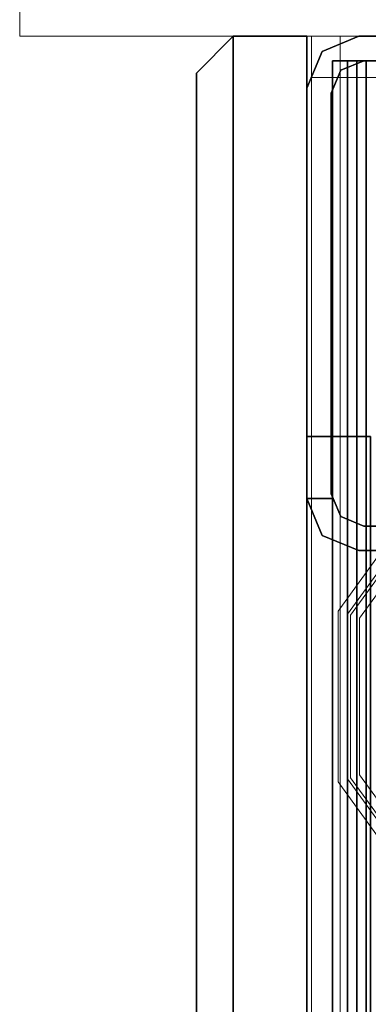
# Model space of a CAD drawing. Units: inches. Extents: x -2 to 163, y -6 to 149.
# Drawn here: x 0 to 1, y 143 to 146 of the extents above; entities that cross this region are included whole.
import ezdxf

# ---------------------------------------------------------------- set-up
doc = ezdxf.new("R2010")
doc.units = ezdxf.units.IN
doc.header["$MEASUREMENT"] = 0
doc.layers.add('STRUCTURE', color=7, linetype='Continuous')
doc.layers.add('TILE-FABRIC', color=3, linetype='Continuous')
doc.layers.add('STRUCTURE-COLUMN', color=7, linetype='Continuous', lineweight=9)
doc.layers.add('STRUCTURE-GLIDE', color=7, linetype='Continuous', lineweight=9)

# ---------------------------------------------------------------- blocks, each defined once
blk = doc.blocks.new('7MN200_12NWS_0T')
at = {"layer": 'STRUCTURE'}
for points in [[(1.362, 0.7838, 78.4), (142.638, 0.7838, 78.4), (142.638, 1, 78.1838), (1.362, 1, 78.1838)], [(1.362, 1, 76.6162), (142.638, 1, 76.6162), (142.638, 0.7838, 76.4), (1.362, 0.7838, 76.4)], [(142.638, 1, 78.1838), (142.638, 1, 76.6162), (1.362, 1, 76.6162), (1.362, 1, 78.1838)], [(142.3018, 0.9482, 5.375), (142.3018, 0.9482, 75.025), (142.427, 1, 75.025), (142.427, 1, 5.375)], [(142.427, 0.9102, 4), (142.427, 0.9102, 5.375), (142.427, 1, 5.375), (142.427, 1, 4)], [(142.427, 0.9102, 76.4), (142.427, 1, 76.4), (142.427, 1, 75.025), (142.427, 0.9102, 75.025)], [(143.823, 1, 76.4), (143.9482, 0.9482, 76.4), (143.9482, 0.9482, 4), (143.823, 1, 4)], [(142.25, 0.823, 75.025), (142.3018, 0.9482, 75.025), (142.3018, 0.9482, 5.375), (142.25, 0.823, 5.375)], [(144, 0.823, 76.4), (144, 0.823, 4), (143.9482, 0.9482, 4), (143.9482, 0.9482, 76.4)], [(143.917, 0.8616, 76.3486), (143.917, 0.913, 76.2245), (0.083, 0.913, 76.2245), (0.083, 0.8616, 76.3486)], [(0.083, 0.913, 76.2245), (143.917, 0.913, 76.2245), (143.917, 0.913, 75.2005), (0.083, 0.913, 75.2005)], [(143.917, 0.913, 75.2005), (143.917, 0.8616, 75.0764), (0.083, 0.8616, 75.0764), (0.083, 0.913, 75.2005)], [(143.917, 0.913, 4.1755), (143.917, 0.8616, 4.0514), (0.083, 0.8616, 4.0514), (0.083, 0.913, 4.1755)], [(143.917, 0.913, 5.1995), (143.917, 0.913, 4.1755), (0.083, 0.913, 4.1755), (0.083, 0.913, 5.1995)], [(0.083, 0.8616, 5.3236), (143.917, 0.8616, 5.3236), (143.917, 0.913, 5.1995), (0.083, 0.913, 5.1995)], [(142.4435, 0.917, 76.4), (142.4435, 0.917, 4), (143.8065, 0.917, 4), (143.8065, 0.917, 76.4)], [(143.8065, 0.917, 76.4), (143.8065, 0.917, 4), (143.8846, 0.8846, 4), (143.8846, 0.8846, 76.4)], [(142.333, 0.8065, 75.025), (142.333, 0.8065, 5.375), (142.3654, 0.8846, 5.375), (142.3654, 0.8846, 75.025)], [(143.917, 0.8065, 76.4), (143.8846, 0.8846, 76.4), (143.8846, 0.8846, 4), (143.917, 0.8065, 4)], [(143.917, 0.8616, 76.3486), (0.083, 0.8616, 76.3486), (0.083, 0.7375, 76.4), (143.917, 0.7375, 76.4)], [(0.083, 0.8616, 75.0764), (143.917, 0.8616, 75.0764), (143.917, 0.7375, 75.025), (0.083, 0.7375, 75.025)], [(0.083, 0.8616, 4.0514), (143.917, 0.8616, 4.0514), (143.917, 0.7375, 4), (0.083, 0.7375, 4)], [(143.917, 0.8616, 5.3236), (0.083, 0.8616, 5.3236), (0.083, 0.7375, 5.375), (143.917, 0.7375, 5.375)], [(143.917, 0.83, 75.217), (0.083, 0.83, 75.217), (0.083, 0.7981, 75.1399), (143.917, 0.7981, 75.1399)], [(143.917, 0.83, 76.208), (0.083, 0.83, 76.208), (0.083, 0.83, 75.217), (143.917, 0.83, 75.217)], [(143.917, 0.7981, 76.2851), (0.083, 0.7981, 76.2851), (0.083, 0.83, 76.208), (143.917, 0.83, 76.208)], [(143.917, 0.7981, 5.2601), (0.083, 0.7981, 5.2601), (0.083, 0.83, 5.183), (143.917, 0.83, 5.183)], [(143.917, 0.83, 5.183), (0.083, 0.83, 5.183), (0.083, 0.83, 4.192), (143.917, 0.83, 4.192)], [(143.917, 0.83, 4.192), (0.083, 0.83, 4.192), (0.083, 0.7981, 4.1149), (143.917, 0.7981, 4.1149)], [(142.25, -0.823, 5.375), (142.25, -0.823, 75.025), (142.25, 0.823, 75.025), (142.25, 0.823, 5.375)], [(142.333, -0.8065, 75.025), (142.333, -0.8065, 5.375), (142.333, 0.8065, 5.375), (142.333, 0.8065, 75.025)], [(143.917, -0.8065, 4), (143.917, -0.8065, 76.4), (143.917, 0.8065, 76.4), (143.917, 0.8065, 4)], [(144, -0.823, 76.4), (144, -0.823, 4), (144, 0.823, 4), (144, 0.823, 76.4)], [(143.917, 0.7981, 75.1399), (0.083, 0.7981, 75.1399), (0.083, 0.721, 75.108), (143.917, 0.721, 75.108)], [(143.917, 0.7981, 76.2851), (143.917, 0.721, 76.317), (0.083, 0.721, 76.317), (0.083, 0.7981, 76.2851)], [(143.917, 0.7981, 5.2601), (143.917, 0.721, 5.292), (0.083, 0.721, 5.292), (0.083, 0.7981, 5.2601)], [(143.917, 0.7981, 4.1149), (0.083, 0.7981, 4.1149), (0.083, 0.721, 4.083), (143.917, 0.721, 4.083)]]:
    blk.add_3dface(points, dxfattribs=at)
for points, invisible_edges in [([(142.3018, 0.9482, 5.375), (142.427, 1, 5.375), (142.427, 0.9102, 5.375), (142.3654, 0.8846, 5.375)], 8), ([(142.427, 0.9102, 75.025), (142.427, 1, 75.025), (142.3018, 0.9482, 75.025), (142.3654, 0.8846, 75.025)], 4), ([(142.427, 1, 75.025), (142.427, 1, 76.4), (143.823, 1, 76.4), (142.427, 1, 5.375)], 4), ([(143.823, 1, 4), (142.427, 1, 4), (142.427, 1, 5.375), (143.823, 1, 76.4)], 4), ([(142.427, 1, 4), (142.4435, 0.917, 4), (142.427, 0.9102, 4)], 1), ([(142.4435, 0.917, 4), (142.427, 1, 4), (143.823, 1, 4), (143.8065, 0.917, 4)], 5), ([(142.4435, 0.917, 76.4), (143.8065, 0.917, 76.4), (143.823, 1, 76.4), (142.427, 1, 76.4)], 10), ([(142.4435, 0.917, 76.4), (142.427, 1, 76.4), (142.427, 0.9102, 76.4)], 1), ([(142.638, 1, 76.6162), (142.638, 1, 78.1838), (142.638, 0.7838, 78.4), (142.638, 0.7838, 76.4)], 4), ([(143.8065, 0.917, 4), (143.823, 1, 4), (143.8846, 0.8846, 4)], 3), ([(143.823, 1, 76.4), (143.8065, 0.917, 76.4), (143.8846, 0.8846, 76.4)], 13), ([(143.9482, 0.9482, 4), (144, 0.823, 4), (143.8846, 0.8846, 4), (143.823, 1, 4)], 6), ([(143.8846, 0.8846, 76.4), (144, 0.823, 76.4), (143.9482, 0.9482, 76.4), (143.823, 1, 76.4)], 9), ([(142.25, 0.823, 5.375), (142.3018, 0.9482, 5.375), (142.3654, 0.8846, 5.375), (142.333, 0.8065, 5.375)], 10), ([(142.3654, 0.8846, 75.025), (142.3018, 0.9482, 75.025), (142.25, 0.823, 75.025), (142.333, 0.8065, 75.025)], 5), ([(142.427, 0.9102, 75.025), (142.3654, 0.8846, 75.025), (142.3654, 0.8846, 5.375), (142.427, 0.9102, 5.375)], 8), ([(142.4435, 0.917, 76.4), (142.427, 0.9102, 76.4), (142.427, 0.9102, 75.025)], 12), ([(142.4435, 0.917, 76.4), (142.427, 0.9102, 75.025), (142.427, 0.9102, 5.375), (142.4435, 0.917, 4)], 7), ([(142.427, 0.9102, 4), (142.4435, 0.917, 4), (142.427, 0.9102, 5.375)], 2), ([(143.917, 0.7981, 76.2851), (143.917, 0.913, 76.2245), (143.917, 0.8616, 76.3486), (143.917, 0.7375, 76.4)], 9), ([(143.917, 0.913, 76.2245), (143.917, 0.7981, 76.2851), (143.917, 0.83, 76.208)], 13), ([(143.917, 0.913, 76.2245), (143.917, 0.83, 76.208), (143.917, 0.83, 75.217), (143.917, 0.913, 75.2005)], 5), ([(143.917, 0.7981, 75.1399), (143.917, 0.8616, 75.0764), (143.917, 0.913, 75.2005), (143.917, 0.83, 75.217)], 5), ([(143.917, 0.913, 4.1755), (143.917, 0.83, 4.192), (143.917, 0.7981, 4.1149), (143.917, 0.8616, 4.0514)], 5), ([(143.917, 0.83, 5.183), (143.917, 0.83, 4.192), (143.917, 0.913, 4.1755), (143.917, 0.913, 5.1995)], 10), ([(143.917, 0.913, 5.1995), (143.917, 0.8616, 5.3236), (143.917, 0.7981, 5.2601), (143.917, 0.83, 5.183)], 10), ([(144, 0.823, 4), (143.917, 0.8065, 4), (143.8846, 0.8846, 4)], 13), ([(143.917, 0.8065, 76.4), (144, 0.823, 76.4), (143.8846, 0.8846, 76.4)], 3), ([(143.917, 0.7981, 75.1399), (143.917, 0.721, 75.108), (143.917, 0.7375, 75.025), (143.917, 0.8616, 75.0764)], 10), ([(143.917, 0.7981, 4.1149), (143.917, 0.721, 4.083), (143.917, 0.7375, 4), (143.917, 0.8616, 4.0514)], 10), ([(143.917, 0.7375, 5.375), (143.917, 0.721, 5.292), (143.917, 0.7981, 5.2601), (143.917, 0.8616, 5.3236)], 5), ([(142.333, -0.8065, 5.375), (142.25, -0.823, 5.375), (142.25, 0.823, 5.375), (142.333, 0.8065, 5.375)], 5), ([(142.333, 0.8065, 75.025), (142.25, 0.823, 75.025), (142.25, -0.823, 75.025), (142.333, -0.8065, 75.025)], 5), ([(144, 0.823, 4), (144, -0.823, 4), (143.917, -0.8065, 4), (143.917, 0.8065, 4)], 10), ([(144, 0.823, 76.4), (143.917, 0.8065, 76.4), (143.917, -0.8065, 76.4), (144, -0.823, 76.4)], 5), ([(143.917, 0.721, 76.317), (143.917, 0.7981, 76.2851), (143.917, 0.7375, 76.4)], 14)]:
    blk.add_3dface(points, dxfattribs=dict(at, invisible_edges=invisible_edges))
at = {"layer": 'STRUCTURE-GLIDE'}
for points, invisible_edges in [([(141.2283, 0.7228, 0.327), (141.2468, 0.6973, 0.3877), (141.4631, 0.8935, 0.327)], 3), ([(141.2283, 0.7228, 0.327), (141.4631, 0.8935, 0.327), (141.4631, 0.8935, 0.2955), (141.2283, 0.7228, 0.2955)], 10), ([(141.2283, 0.7228, 0.2955), (141.4631, 0.8935, 0.2955), (141.4767, 0.8516, 0.1866)], 14), ([(141.2468, 0.6973, 0.3877), (141.4734, 0.8619, 0.3877), (141.4631, 0.8935, 0.327)], 14), ([(141.4734, 0.8619, 0.3877), (141.7534, 0.8935, 0.327), (141.4631, 0.8935, 0.327)], 13), ([(141.7534, 0.8935, 0.2955), (141.4631, 0.8935, 0.327), (141.7534, 0.8935, 0.327), (142.0437, 0.8935, 0.2955)], 5), ([(141.4631, 0.8935, 0.327), (141.7534, 0.8935, 0.2955), (141.4631, 0.8935, 0.2955)], 13), ([(141.7534, 0.8935, 0.2955), (142.0301, 0.8516, 0.1866), (141.7534, 0.8516, 0.1866), (141.4631, 0.8935, 0.2955)], 5), ([(141.4631, 0.8935, 0.2955), (141.7534, 0.8516, 0.1866), (141.4767, 0.8516, 0.1866)], 13), ([(141.7534, 0.8619, 0.3877), (142.0437, 0.8935, 0.327), (141.7534, 0.8935, 0.327), (141.4734, 0.8619, 0.3877)], 5), ([(141.7534, 0.8619, 0.3877), (142.0335, 0.8619, 0.3877), (142.0437, 0.8935, 0.327)], 14), ([(141.7534, 0.8935, 0.327), (142.0437, 0.8935, 0.327), (142.0437, 0.8935, 0.2955)], 14), ([(141.7534, 0.8935, 0.2955), (142.0437, 0.8935, 0.2955), (142.0301, 0.8516, 0.1866)], 14), ([(142.0437, 0.8935, 0.2955), (142.254, 0.689, 0.1866), (142.0301, 0.8516, 0.1866)], 13), ([(142.0335, 0.8619, 0.3877), (142.2786, 0.7228, 0.327), (142.0437, 0.8935, 0.327)], 13), ([(142.2786, 0.7228, 0.327), (142.5134, 0.5522, 0.2955), (142.2786, 0.7228, 0.2955), (142.0437, 0.8935, 0.327)], 5), ([(142.0437, 0.8935, 0.327), (142.2786, 0.7228, 0.2955), (142.0437, 0.8935, 0.2955)], 13), ([(142.2786, 0.7228, 0.2955), (142.254, 0.689, 0.1866), (142.0437, 0.8935, 0.2955)], 3), ([(141.2529, 0.689, 0.1866), (141.2283, 0.7228, 0.2955), (141.4767, 0.8516, 0.1866)], 3), ([(141.2468, 0.6973, 0.3877), (141.271, 0.664, 0.4267), (141.4734, 0.8619, 0.3877)], 3), ([(141.2529, 0.689, 0.1866), (141.4767, 0.8516, 0.1866), (141.4892, 0.6379, 0.0559)], 14), ([(141.271, 0.664, 0.4267), (141.4868, 0.8207, 0.4267), (141.4734, 0.8619, 0.3877)], 14), ([(141.4868, 0.8207, 0.4267), (141.7534, 0.8619, 0.3877), (141.4734, 0.8619, 0.3877)], 13), ([(141.6213, 0.6926, 0.0559), (141.4892, 0.6379, 0.0559), (141.4767, 0.8516, 0.1866)], 14), ([(141.7534, 0.8516, 0.1866), (141.6213, 0.6926, 0.0559), (141.4767, 0.8516, 0.1866)], 3), ([(141.7534, 0.8207, 0.4267), (142.0335, 0.8619, 0.3877), (141.7534, 0.8619, 0.3877), (141.4868, 0.8207, 0.4267)], 5), ([(141.7534, 0.7473, 0.0559), (141.6213, 0.6926, 0.0559), (141.7534, 0.8516, 0.1866)], 14), ([(141.7534, 0.8207, 0.4267), (142.0201, 0.8207, 0.4267), (142.0335, 0.8619, 0.3877)], 14), ([(142.0301, 0.8516, 0.1866), (141.8855, 0.6926, 0.0559), (141.7534, 0.8516, 0.1866)], 3), ([(141.7534, 0.7473, 0.0559), (141.7534, 0.8516, 0.1866), (141.8855, 0.6926, 0.0559)], 3), ([(142.0301, 0.8516, 0.1866), (142.0177, 0.6379, 0.0559), (141.8855, 0.6926, 0.0559)], 13), ([(142.0301, 0.8516, 0.1866), (142.254, 0.689, 0.1866), (142.0177, 0.6379, 0.0559)], 14), ([(142.0201, 0.8207, 0.4267), (142.2601, 0.6973, 0.3877), (142.0335, 0.8619, 0.3877)], 13), ([(142.2601, 0.6973, 0.3877), (142.2786, 0.7228, 0.327), (142.0335, 0.8619, 0.3877)], 3), ([(141.4868, 0.8207, 0.4267), (141.271, 0.664, 0.4267), (141.55, 0.4911, 0.5013)], 14), ([(141.4868, 0.8207, 0.4267), (141.55, 0.4911, 0.5013), (141.6517, 0.5333, 0.5013)], 13), ([(141.4868, 0.8207, 0.4267), (141.6517, 0.5333, 0.5013), (141.7534, 0.8207, 0.4267)], 3), ([(141.7534, 0.5754, 0.5013), (141.7534, 0.8207, 0.4267), (141.6517, 0.5333, 0.5013)], 3), ([(141.7534, 0.8207, 0.4267), (141.8551, 0.5333, 0.5013), (142.0201, 0.8207, 0.4267)], 3), ([(141.8551, 0.5333, 0.5013), (141.7534, 0.8207, 0.4267), (141.7534, 0.5754, 0.5013)], 3), ([(141.8551, 0.5333, 0.5013), (141.9569, 0.4911, 0.5013), (142.0201, 0.8207, 0.4267)], 14), ([(142.2358, 0.664, 0.4267), (142.0201, 0.8207, 0.4267), (141.9569, 0.4911, 0.5013)], 14), ([(142.2358, 0.664, 0.4267), (142.2601, 0.6973, 0.3877), (142.0201, 0.8207, 0.4267)], 3)]:
    blk.add_3dface(points, dxfattribs=dict(at, invisible_edges=invisible_edges))
blk = doc.blocks.new('7MN210_12FNLNRNMNPNP_0T')
at = {"layer": 'TILE-FABRIC'}
for points in [[(0, -1, 86.0748), (0, -1.25, 86.0748), (0, -1.25, 0.5), (0, -1, 0.5)], [(0, -1.25, 0.5), (0, -1.25, 86.0748), (0, -1, 86.0748), (0, -1, 0.5)], [(0, -1, 0.5), (0, -1.25, 0.5), (0, -1.25, 86.0748), (0, -1, 86.0748)], [(48, -1, 86.0748), (0, -1, 86.0748), (0, -1.25, 86.0748), (48, -1.25, 86.0748)], [(0, -1, 0.5), (48, -1, 0.5), (48, -1.25, 0.5), (0, -1.25, 0.5)], [(0, -1, 86.0748), (48, -1, 86.0748), (48, -1, 0.5), (0, -1, 0.5)], [(0, -1.25, 0.5), (0.125, -1.375, 0.625), (0.125, -1.375, 85.9498), (0, -1.25, 86.0748)], [(48, -1.25, 86.0748), (0, -1.25, 86.0748), (0.125, -1.375, 85.9498), (47.875, -1.375, 85.9498)], [(0, -1.25, 0.5), (48, -1.25, 0.5), (47.875, -1.375, 0.625), (0.125, -1.375, 0.625)], [(0.125, -1.375, 0.625), (47.875, -1.375, 0.625), (47.875, -1.375, 85.9498), (0.125, -1.375, 85.9498)]]:
    blk.add_3dface(points, dxfattribs=at)
blk = doc.blocks.new('7MN300_2LY_0T')
at = {"layer": 'STRUCTURE-COLUMN'}
mesh = blk.add_polyface(dxfattribs=at)
corners = [(-1.9764, 0, 89.9953), (-1.9764, 2.35, 89.9953), (-1.9764, 2.35, 0.4823), (-1.9764, 0, 0.4823)]
mesh.append_faces([[corners[k] for k in face] for face in [(3, 0, 1, 2)]])
mesh = blk.add_polyface(dxfattribs=at)
corners = [(-1.9764, 2.35, 0.4823), (1.9527, 2.35, 0.4823), (1.9527, 0, 0.4823), (-1.9764, 0, 0.4823)]
mesh.append_faces([[corners[k] for k in face] for face in [(2, 3, 0, 1)]])
mesh = blk.add_polyface(dxfattribs=at)
corners = [(-1.9764, 0, 89.9953), (1.9527, 0, 89.9953), (1.9527, 2.35, 89.9953), (-1.9764, 2.35, 89.9953)]
mesh.append_faces([[corners[k] for k in face] for face in [(0, 1, 2, 3)]])
mesh = blk.add_polyface(dxfattribs=at)
corners = [(-1.9764, 0, 89.9953), (-1.9764, 0, 0.4823), (1.9527, 0, 0.4823), (1.9527, 0, 89.9953)]
mesh.append_faces([[corners[k] for k in face] for face in [(0, 1, 2, 3)]])
mesh = blk.add_polyface(dxfattribs=at)
corners = [(0.9843, 0, 3.9863), (-0.9843, 0, 3.9863), (-0.9843, -8.2246, 3.9863), (0.9843, -8.2246, 3.9863)]
mesh.append_faces([[corners[k] for k in face] for face in [(0, 1, 2, 3)]])
mesh = blk.add_polyface(dxfattribs=at)
corners = [(0.9843, 0, 3.9863), (0.9843, 0, 1.3485), (-0.9843, 0, 1.3485), (-0.9843, 0, 3.9863)]
mesh.append_faces([[corners[k] for k in face] for face in [(0, 1, 2, 3)]])
mesh = blk.add_polyface(dxfattribs=at)
corners = [(0.9843, 0, 1.3485), (0.9843, -0.8624, 1.3485), (0.8464, -0.8624, 1.3485), (0.8464, -0.1407, 1.3485), (-0.9843, -0.1407, 1.3485), (-0.9843, 0, 1.3485)]
mesh.append_faces([[corners[k] for k in face] for face in [(3, 0, 1, 2)]], dxfattribs={"vtx0": -1})
mesh.append_faces([[corners[k] for k in face] for face in [(3, 4, 5, 0)]], dxfattribs={"vtx3": -1})
mesh = blk.add_polyface(dxfattribs=at)
corners = [(-0.9843, -8.2246, 3.9863), (-0.9843, 0, 3.9863), (-0.9843, 0, 1.3485), (-0.9843, -0.1407, 1.3485), (-0.9843, -0.1407, 3.8524), (-0.9843, -8.2246, 3.8524)]
mesh.append_faces([[corners[k] for k in face] for face in [(0, 1, 4, 5)]], dxfattribs={"vtx1": -1})
mesh.append_faces([[corners[k] for k in face] for face in [(2, 3, 4, 1)]], dxfattribs={"vtx2": -1})
mesh = blk.add_polyface(dxfattribs=at)
corners = [(0.8632, 0, 78.233), (-0.8868, 0, 78.233), (-0.8868, -8.1323, 78.233), (0.8632, -8.1323, 78.233)]
mesh.append_faces([[corners[k] for k in face] for face in [(0, 1, 2, 3)]])
mesh = blk.add_polyface(dxfattribs=at)
corners = [(0.8632, 0, 78.233), (0.8632, 0, 76.483), (-0.8868, 0, 76.483), (-0.8868, 0, 78.233)]
mesh.append_faces([[corners[k] for k in face] for face in [(3, 0, 1, 2)]])
mesh = blk.add_polyface(dxfattribs=at)
corners = [(0.8632, 0, 76.483), (0.8632, -8.1323, 76.483), (-0.8868, -8.1323, 76.483), (-0.8868, 0, 76.483)]
mesh.append_faces([[corners[k] for k in face] for face in [(0, 1, 2, 3)]])
mesh = blk.add_polyface(dxfattribs=at)
corners = [(-0.8868, -8.1323, 78.233), (-0.8868, 0, 78.233), (-0.8868, 0, 76.483), (-0.8868, -8.1323, 76.483)]
mesh.append_faces([[corners[k] for k in face] for face in [(2, 3, 0, 1)]])
mesh = blk.add_polyface(dxfattribs=at)
corners = [(0.8464, -0.1407, 3.8524), (0.8464, -8.2246, 3.8524), (-0.9843, -8.2246, 3.8524), (-0.9843, -0.1407, 3.8524)]
mesh.append_faces([[corners[k] for k in face] for face in [(3, 0, 1, 2)]])
mesh = blk.add_polyface(dxfattribs=at)
corners = [(0.8464, -0.1407, 3.8524), (-0.9843, -0.1407, 3.8524), (-0.9843, -0.1407, 1.3485), (0.8464, -0.1407, 1.3485)]
mesh.append_faces([[corners[k] for k in face] for face in [(0, 1, 2, 3)]])

msp = doc.modelspace()

# ---------------------------------------------------------------- block references
msp.add_blockref('7MN300_2LY_0T', (1.9764, 146.35))
for name, p, rotation in [('7MN210_12FNLNRNMNPNP_0T', (1.9764, 146.35), 270), ('7MN200_12NWS_0T', (1.9764, 2.35), 90)]:
    msp.add_blockref(name, p, dxfattribs=dict(rotation=rotation))

doc.saveas('drawing.dxf')
